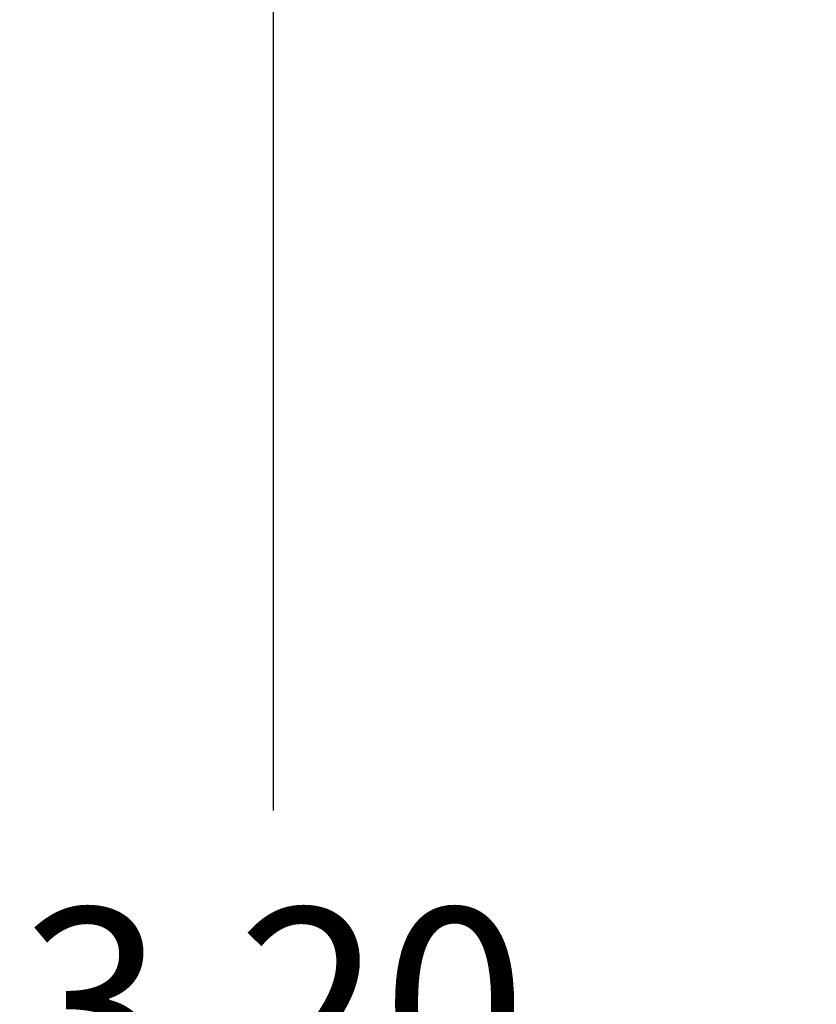
# Model space of a CAD drawing. Units: millimetres. Extents: x 0.1 to 13.3, y -4.7 to 12.1.
# Drawn here: x 0.4 to 1.2, y 8.1 to 9 of the extents above; entities that cross this region are included whole.
import ezdxf

# ---------------------------------------------------------------- set-up
doc = ezdxf.new("R2010")
doc.units = ezdxf.units.MM
doc.header["$PDSIZE"] = -1
doc.layers.add('DIASTASEIS', color=253, linetype='Continuous', lineweight=5)
doc.styles.get("Standard").update_dxf_attribs({"font": 'ARIALN.TTF'})
doc.dimstyles.get("Standard").update_dxf_attribs({"dimtxt": 0.18, "dimasz": 0.15, "dimexe": 0.18, "dimexo": 0.0625, "dimgap": 0.09, "dimtad": 0, "dimtih": 1, "dimtoh": 1, "dimzin": 0, "dimdsep": 46, "dimtxsty": 'Standard', "dimblk": 'OBLIQUE', "dimcen": 0.09, "dimadec": 0, "dimazin": 0, "dimtfac": 1, "dimtofl": 0, "dimtmove": 0, "dimatfit": 3, "dimfxl": 1, "dimtolj": 1, "dimtzin": 0, "dimarcsym": 0})

# ---------------------------------------------------------------- blocks, each defined once
blk = doc.blocks.new('_Oblique')
at = {"color": 0, "linetype": 'ByBlock', "lineweight": -2}
blk.add_line((-0.5, -0.5), (0.5, 0.5), dxfattribs=at)
blk = doc.blocks.new('*D10')
at = {"layer": 'Defpoints', "color": 0}
for p in [(0.68056, 9.66085), (5.23523, 9.66085), (3.39837, 6.50484)]:
    blk.add_point(p, dxfattribs=at)
at = {"layer": 'DIASTASEIS', "color": 0, "lineweight": -2}
for p, q in [((5.17273, 9.66085), (0.50056, 9.66085)), ((0.68056, 9.66085), (0.68056, 8.26475)), ((0.68056, 6.50484), (0.68056, 7.90094)), ((3.33587, 6.50484), (0.50056, 6.50484))]:
    blk.add_line(p, q, dxfattribs=at)
at = {"layer": 'DIASTASEIS', "color": 0, "linetype": 'ByBlock', "lineweight": -2, "xscale": 0.15, "yscale": 0.15, "zscale": 0.15}
for p, rotation in [((0.68056, 9.66085), 90), ((0.68056, 6.50484), 270)]:
    blk.add_blockref('_Oblique', p, dxfattribs=dict(at, rotation=rotation))
at = {"layer": 'DIASTASEIS', "color": 0, "insert": (0.68056, 8.08284), "char_height": 0.18, "attachment_point": 5}
blk.add_mtext('\\A1;3.20', dxfattribs=at)

msp = doc.modelspace()

# ---------------------------------------------------------------- dimensions: what is measured, and where the dimension line sits
at = {"layer": 'DIASTASEIS'}
dim = msp.add_linear_dim(base=(0.68056, 9.66085), p1=(3.39837, 6.50484), p2=(5.23523, 9.66085), angle=90, text='<>0', dimstyle='Standard', override={"dimdec": 1, "dimtxsty": 'Standard'}, dxfattribs=at)
dim.commit()
dim.dimension.update_dxf_attribs({"geometry": '*D10', "text_midpoint": (0.68056, 8.08284)})

doc.saveas('drawing.dxf')
